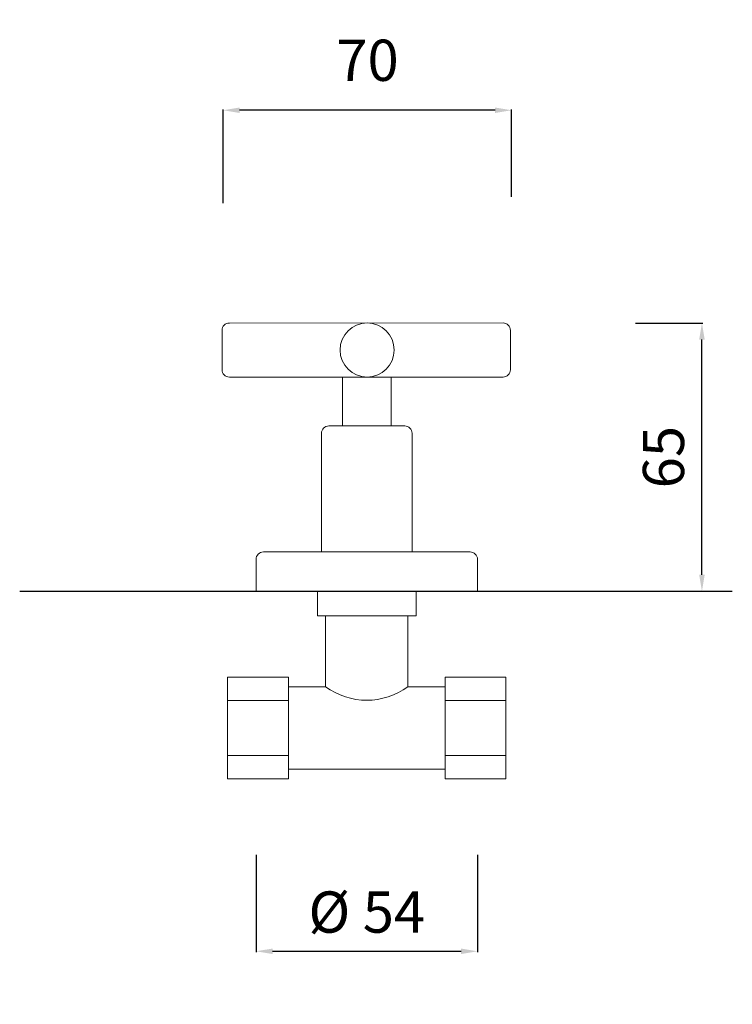
# Model space of a CAD drawing. Units: millimetres. Extents: x 4819 to 5744, y 1742 to 2398.
import ezdxf

# ---------------------------------------------------------------- set-up
doc = ezdxf.new("R2010")
doc.units = ezdxf.units.MM
doc.header["$MEASUREMENT"] = 0
doc.layers.get('Defpoints').update_dxf_attribs({"lineweight": 15})
for name, color, linetype, lineweight in [('idraulica', 63, 'Continuous', 13), ('Livello 1', 7, 'Continuous', 15), ('piano', 3, 'Continuous', 30), ('QUOTE', 6, 'Continuous', 13)]:
    doc.layers.add(name, color=color, linetype=linetype, lineweight=lineweight)
doc.styles.get("Standard").update_dxf_attribs({"font": 'ARIALUNI.TTF'})
doc.dimstyles.get("Standard").update_dxf_attribs({"dimtxt": 0.18, "dimasz": 0.18, "dimexe": 0.18, "dimexo": 0.0625, "dimgap": 0.09, "dimtad": 0, "dimtih": 1, "dimtoh": 1, "dimdec": 4, "dimzin": 0, "dimdsep": 46, "dimtxsty": 'Standard', "dimcen": 0.09, "dimadec": 0, "dimazin": 0, "dimtfac": 1, "dimtdec": 4, "dimtofl": 0, "dimtmove": 0, "dimatfit": 3, "dimfxl": 1, "dimtolj": 1, "dimtzin": 0, "dimarcsym": 0})

# ---------------------------------------------------------------- blocks, each defined once
blk = doc.blocks.new('*D369')
at = {"layer": 'Defpoints', "color": 0, "transparency": 16777216}
for p in [(5710.63, 1906.97), (5736.73, 1906.97), (5710.34, 1841.91)]:
    blk.add_point(p, dxfattribs=at)
at = {"layer": 'QUOTE', "color": 0, "lineweight": -2, "transparency": 16777216}
for p, q in [((5720.63, 1906.97), (5736.91, 1906.97)), ((5736.73, 1845.91), (5736.73, 1902.97)), ((5720.34, 1841.91), (5736.91, 1841.91))]:
    blk.add_line(p, q, dxfattribs=at)
at = {"layer": 'QUOTE', "color": 0, "transparency": 16777216}
for points in [[(5736.06, 1902.97), (5737.39, 1902.97), (5736.73, 1906.97)], [(5736.06, 1845.91), (5737.39, 1845.91), (5736.73, 1841.91)]]:
    blk.add_solid(points, dxfattribs=at)
at = {"layer": 'QUOTE', "color": 0, "transparency": 16777216, "insert": (5727.39, 1874.44), "char_height": 15, "attachment_point": 5, "rotation": 90}
blk.add_mtext('\\A1;{\\H0.66667x;65}', dxfattribs=at)
blk = doc.blocks.new('*D370')
at = {"layer": 'Defpoints', "color": 0, "transparency": 16777216}
for p in [(5620.52, 1958.58), (5690.52, 1927.6), (5620.52, 1926.07)]:
    blk.add_point(p, dxfattribs=at)
at = {"layer": 'QUOTE', "color": 0, "lineweight": -2, "transparency": 16777216}
for p, q in [((5620.52, 1936.07), (5620.52, 1958.76)), ((5686.52, 1958.58), (5624.52, 1958.58)), ((5690.52, 1937.6), (5690.52, 1958.76))]:
    blk.add_line(p, q, dxfattribs=at)
at = {"layer": 'QUOTE', "color": 0, "transparency": 16777216}
for points in [[(5624.52, 1959.24), (5624.52, 1957.91), (5620.52, 1958.58)], [(5686.52, 1959.24), (5686.52, 1957.91), (5690.52, 1958.58)]]:
    blk.add_solid(points, dxfattribs=at)
at = {"layer": 'QUOTE', "color": 0, "transparency": 16777216, "insert": (5655.57, 1970.7), "char_height": 15, "attachment_point": 5}
blk.add_mtext('\\A1;{\\H0.66667x;70}', dxfattribs=at)
blk = doc.blocks.new('*D371')
at = {"layer": 'Defpoints', "color": 0, "transparency": 16777216}
for p in [(5628.52, 1787.96), (5682.26, 1787.96), (5682.26, 1754.59)]:
    blk.add_point(p, dxfattribs=at)
at = {"layer": 'QUOTE', "color": 0, "lineweight": -2, "transparency": 16777216}
for p, q in [((5628.52, 1777.96), (5628.52, 1754.41)), ((5682.26, 1777.96), (5682.26, 1754.41)), ((5632.52, 1754.59), (5678.26, 1754.59))]:
    blk.add_line(p, q, dxfattribs=at)
at = {"layer": 'QUOTE', "color": 0, "transparency": 16777216}
for points in [[(5632.52, 1755.25), (5632.52, 1753.92), (5628.52, 1754.59)], [(5678.26, 1755.25), (5678.26, 1753.92), (5682.26, 1754.59)]]:
    blk.add_solid(points, dxfattribs=at)
at = {"layer": 'QUOTE', "color": 0, "transparency": 16777216, "insert": (5655.39, 1764.1), "char_height": 15, "attachment_point": 5}
blk.add_mtext('\\A1;{\\H0.66667x;Ø 54}', dxfattribs=at)

msp = doc.modelspace()

# ---------------------------------------------------------------- linework, layer by layer
at = {"layer": 'idraulica'}
for p, q in [((5643.39, 1835.99), (5643.39, 1841.91)), ((5667.38, 1835.99), (5667.38, 1841.91)), ((5667.38, 1835.99), (5643.39, 1835.99)), ((5645.39, 1818.75), (5645.39, 1835.99)), ((5665.38, 1818.75), (5665.38, 1835.99)), ((5621.61, 1796.45), (5621.61, 1821.06)), ((5621.61, 1821.06), (5636.39, 1821.06)), ((5636.39, 1821.06), (5636.39, 1796.45)), ((5674.38, 1821.06), (5689.16, 1821.06)), ((5674.38, 1821.06), (5674.38, 1796.45)), ((5689.16, 1821.06), (5689.16, 1796.45)), ((5645.39, 1818.75), (5636.39, 1818.75)), ((5674.38, 1818.75), (5665.38, 1818.75)), ((5636.39, 1815.45), (5621.61, 1815.45)), ((5689.16, 1815.45), (5674.38, 1815.45)), ((5621.61, 1802.07), (5636.39, 1802.07)), ((5674.38, 1802.07), (5689.16, 1802.07)), ((5674.38, 1798.76), (5636.39, 1798.76)), ((5636.39, 1796.45), (5621.61, 1796.45)), ((5689.16, 1796.45), (5674.38, 1796.45))]:
    msp.add_line(p, q, dxfattribs=at)
msp.add_arc((5655.39, 1832.35), 16.87, 233.6675, 306.3325, dxfattribs=at)
at = {"layer": 'Livello 1'}
for p, q in [((5622.05, 1906.97), (5688.45, 1906.98)), ((5620.26, 1905.17), (5620.26, 1895.65)), ((5690.26, 1895.65), (5690.26, 1905.18)), ((5622.06, 1893.85), (5688.46, 1893.85)), ((5649.5, 1893.85), (5649.5, 1882.03)), ((5661.27, 1882.03), (5661.27, 1893.85)), ((5661.27, 1893.85), (5661.27, 1893.85)), ((5664.59, 1882.03), (5646.19, 1882.03)), ((5644.39, 1880.23), (5644.39, 1851.45)), ((5666.39, 1880.23), (5666.39, 1851.45)), ((5644.39, 1851.45), (5630.32, 1851.45)), ((5644.39, 1851.45), (5666.39, 1851.45)), ((5680.45, 1851.45), (5666.39, 1851.45)), ((5628.52, 1849.64), (5628.52, 1841.91)), ((5682.26, 1841.91), (5682.26, 1849.65)), ((5628.52, 1841.91), (5682.26, 1841.91)), ((5682.26, 1841.91), (5682.26, 1841.91))]:
    msp.add_line(p, q, dxfattribs=at)
for centre, radius, start, end in [((5622.06, 1905.17), 1.8, 90.0087, 180), ((5688.46, 1905.18), 1.8, 0, 90.0087), ((5622.06, 1895.65), 1.8, 180, 270), ((5688.46, 1895.65), 1.8, 270, 0), ((5646.19, 1880.23), 1.8, 90, 180), ((5664.59, 1880.23), 1.8, 0, 90), ((5630.34, 1849.63), 1.82, 90.5646, 179.7709), ((5680.46, 1849.65), 1.8, 0, 90.0115)]:
    msp.add_arc(centre, radius, start, end, dxfattribs=at)
msp.add_open_spline([(5662.04, 1900.42), (5662.04, 1904.04), (5659.1, 1906.98), (5655.48, 1906.98), (5651.85, 1906.98), (5648.91, 1904.04), (5648.91, 1900.42), (5648.91, 1896.79), (5651.85, 1893.85), (5655.48, 1893.85), (5659.1, 1893.85), (5662.04, 1896.79), (5662.04, 1900.42), (5662.04, 1900.42), (5662.04, 1900.42), (5662.04, 1900.42)], degree=3, knots=[0, 0, 0, 0, 1, 1, 1, 2, 2, 2, 3, 3, 3, 4, 4, 4, 5, 5, 5, 5], dxfattribs=at)
at = {"layer": 'piano'}
msp.add_line((5571.16, 1841.91), (5744.1, 1841.91), dxfattribs=at)

# ---------------------------------------------------------------- dimensions: what is measured, and where the dimension line sits
at = {"layer": 'QUOTE'}
for base, p1, p2, angle, picture, middle in [((5620.52, 1958.58), (5690.52, 1927.6), (5620.52, 1926.07), 180, '*D370', (5655.57, 1970.7)), ((5736.73, 1906.97), (5710.34, 1841.91), (5710.63, 1906.97), 90, '*D369', (5727.39, 1874.44))]:
    dim = msp.add_linear_dim(base=base, p1=p1, p2=p2, angle=angle, text='{\\H0.66667x;<>}', dimstyle='Standard', override={"dimtxt": 15, "dimasz": 4, "dimexo": 10, "dimgap": 4, "dimtad": 1, "dimtih": 0, "dimtoh": 0, "dimdec": 0, "dimtdec": 0, "dimtmove": 2}, dxfattribs=at)
    dim.commit()
    dim.dimension.update_dxf_attribs({"geometry": picture, "text_midpoint": middle, "dimtype": 160})
dim = msp.add_linear_dim(base=(5682.26, 1754.59), p1=(5628.52, 1787.96), p2=(5682.26, 1787.96), text='{\\H0.66667x;Ø <>}', dimstyle='Standard', override={"dimtxt": 15, "dimasz": 4, "dimexo": 10, "dimgap": 4, "dimtad": 1, "dimtih": 0, "dimtoh": 0, "dimdec": 0, "dimtdec": 0, "dimtmove": 2}, dxfattribs=at)
dim.commit()
dim.dimension.update_dxf_attribs({"geometry": '*D371', "text_midpoint": (5655.39, 1764.1), "dimtype": 160})

doc.saveas('drawing.dxf')
